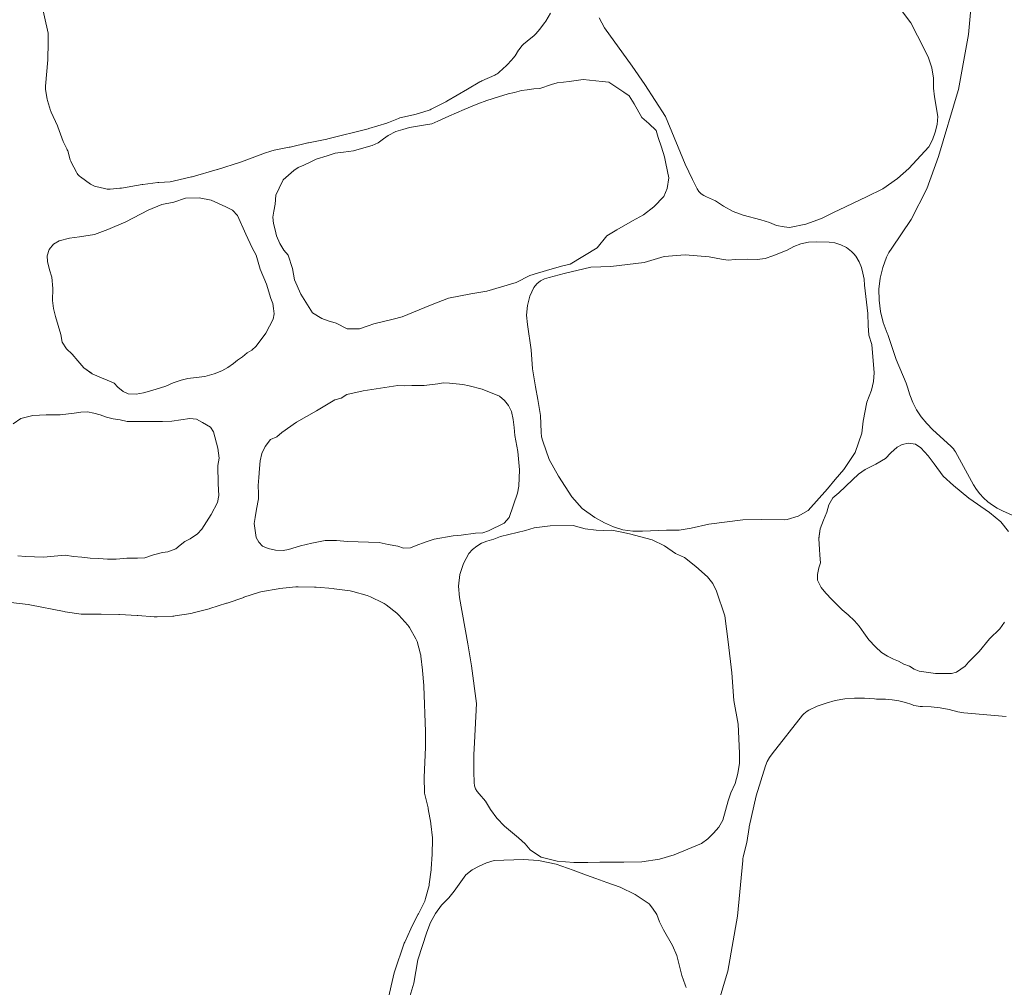
# Model space of a CAD drawing. Units: metres. Extents: x -2.41 to 2.41, y -1.91 to 1.87.
# Drawn here: x -0.56 to 0.06, y -0.54 to 0.08 of the extents above; entities that cross this region are included whole.
import ezdxf

# ---------------------------------------------------------------- set-up
doc = ezdxf.new("R2010")
doc.units = ezdxf.units.M
doc.header["$LTSCALE"] = 0.1
doc.layers.add('Keine', color=7, linetype='Continuous', lineweight=9)
doc.layers.add('Teile', color=7, linetype='Continuous', lineweight=5)

# ---------------------------------------------------------------- blocks, each defined once
blk = doc.blocks.new('Gruppe')
at = {"layer": 'Keine', "lineweight": 5, "flags": 128}
for points in [[(-0.00867, 0.08584), (0.00025, 0.07367), (0.00879, 0.05741), (0.01156, 0.05155), (0.01351, 0.04531), (0.01455, 0.03885), (0.01468, 0.03237), (0.01533, 0.027), (0.0175, 0.0145), (0.01703, 0.00947), (0.01564, 0.00461), (0.01395, -0.0002), (0.0116, -0.00472), (-0.00092, -0.01843), (-0.00814, -0.02482), (-0.01752, -0.03126), (-0.02771, -0.03634), (-0.03588, -0.04018), (-0.04142, -0.04285), (-0.04819, -0.04617), (-0.05626, -0.05008), (-0.06617, -0.05371), (-0.07651, -0.0558), (-0.07997, -0.05535), (-0.08477, -0.05458), (-0.08921, -0.0526), (-0.09461, -0.05091), (-0.10579, -0.04801), (-0.11224, -0.04557), (-0.11825, -0.04221), (-0.12344, -0.03894), (-0.12905, -0.03645), (-0.13083, -0.03562), (-0.13245, -0.03446), (-0.13383, -0.03301), (-0.13489, -0.03136), (-0.13801, -0.02537), (-0.14255, -0.01561), (-0.1456, -0.00842), (-0.1551, 0.01451), (-0.16805, 0.03465), (-0.17616, 0.04624), (-0.19355, 0.07057), (-0.19709, 0.07683)], [(-0.31936, -0.55083), (-0.31424, -0.53407), (-0.31174, -0.51919), (-0.30604, -0.50173), (-0.30378, -0.49566), (-0.30066, -0.48991), (-0.29676, -0.48466), (-0.29221, -0.48005), (-0.28881, -0.47583), (-0.28136, -0.46556), (-0.27744, -0.46238), (-0.27299, -0.45999), (-0.26836, -0.45785), (-0.26348, -0.45639), (-0.24492, -0.4558), (-0.23531, -0.45651), (-0.22415, -0.45874), (-0.21341, -0.4625), (-0.20496, -0.46568), (-0.19917, -0.46778), (-0.19208, -0.47032), (-0.18364, -0.47337), (-0.17413, -0.47794), (-0.16542, -0.48389), (-0.16333, -0.48669), (-0.16053, -0.49067), (-0.15886, -0.49523), (-0.1563, -0.50028), (-0.15058, -0.51031), (-0.14783, -0.51663), (-0.14605, -0.52329), (-0.14477, -0.52929), (-0.14264, -0.53504), (-0.14199, -0.5369)]]:
    blk.add_lwpolyline(points, dxfattribs=at)
for points in [[(-0.06447, -0.06505), (-0.05964, -0.06477), (-0.05147, -0.06503), (-0.04778, -0.06551), (-0.04406, -0.06666), (-0.04048, -0.06849), (-0.03723, -0.07097), (-0.03586, -0.07249), (-0.03449, -0.074), (-0.03236, -0.07741), (-0.0309, -0.08102), (-0.0301, -0.08465), (-0.02932, -0.08848), (-0.02904, -0.09237), (-0.02701, -0.11024), (-0.02669, -0.11789), (-0.02626, -0.12401), (-0.02447, -0.12988), (-0.02293, -0.14775), (-0.02332, -0.15332), (-0.02468, -0.15874), (-0.02748, -0.16631), (-0.02995, -0.17828), (-0.03081, -0.18605), (-0.03499, -0.19818), (-0.04208, -0.20887), (-0.04758, -0.21518), (-0.05237, -0.22113), (-0.06469, -0.23491), (-0.07102, -0.23847), (-0.07795, -0.24065), (-0.07994, -0.24083), (-0.09412, -0.24061), (-0.10614, -0.24074), (-0.12749, -0.24364), (-0.13866, -0.24616), (-0.14646, -0.24737), (-0.15435, -0.24731), (-0.16963, -0.24791), (-0.17579, -0.24791), (-0.18195, -0.24705), (-0.18793, -0.24532), (-0.19354, -0.2428), (-0.19975, -0.23925), (-0.20772, -0.23354), (-0.21422, -0.22621), (-0.22264, -0.21315), (-0.22869, -0.20258), (-0.2327, -0.19108), (-0.23344, -0.18821), (-0.23368, -0.18526), (-0.23406, -0.17483), (-0.23587, -0.16455), (-0.23737, -0.15668), (-0.23918, -0.14513), (-0.24004, -0.13323), (-0.24229, -0.11716), (-0.24292, -0.1112), (-0.24245, -0.10512), (-0.24086, -0.09923), (-0.23827, -0.09383), (-0.23651, -0.0915), (-0.23423, -0.08958), (-0.23157, -0.08823), (-0.22874, -0.08751), (-0.21919, -0.08493), (-0.20218, -0.08088), (-0.18967, -0.08054), (-0.16851, -0.07782), (-0.15582, -0.07414), (-0.14264, -0.07313), (-0.12736, -0.07439), (-0.11962, -0.07578), (-0.11524, -0.07636), (-0.11083, -0.07598), (-0.10329, -0.07578), (-0.09696, -0.07605), (-0.09186, -0.0753), (-0.08696, -0.07371), (-0.07809, -0.07012), (-0.07385, -0.06777), (-0.06926, -0.06606)], [(-0.14869, -0.26215), (-0.143, -0.26457), (-0.1358, -0.27024), (-0.12832, -0.27678), (-0.12505, -0.28108), (-0.12272, -0.28596), (-0.11743, -0.30164), (-0.11541, -0.31808), (-0.11291, -0.33774), (-0.11185, -0.35524), (-0.10901, -0.37006), (-0.10825, -0.38841), (-0.10825, -0.39488), (-0.10917, -0.40136), (-0.11099, -0.40764), (-0.11364, -0.41355), (-0.11536, -0.41869), (-0.11875, -0.43091), (-0.12132, -0.43526), (-0.12466, -0.43905), (-0.12825, -0.44268), (-0.13231, -0.44575), (-0.14949, -0.45278), (-0.15875, -0.45547), (-0.16998, -0.45727), (-0.18136, -0.4575), (-0.19039, -0.45747), (-0.19654, -0.45752), (-0.20408, -0.45762), (-0.21305, -0.4577), (-0.22356, -0.45674), (-0.2338, -0.45421), (-0.23674, -0.45231), (-0.24074, -0.44956), (-0.2439, -0.44587), (-0.24807, -0.44203), (-0.25693, -0.43463), (-0.26171, -0.42966), (-0.26571, -0.42405), (-0.269, -0.41887), (-0.273, -0.41422), (-0.27425, -0.41271), (-0.27522, -0.41096), (-0.27584, -0.40907), (-0.2761, -0.40712), (-0.27636, -0.40038), (-0.27628, -0.3896), (-0.27596, -0.38181), (-0.27473, -0.35702), (-0.27781, -0.33327), (-0.28018, -0.31932), (-0.28547, -0.28989), (-0.286, -0.28272), (-0.28515, -0.27544), (-0.28294, -0.26846), (-0.27952, -0.26213), (-0.27716, -0.25959), (-0.27443, -0.25739), (-0.2714, -0.25561), (-0.26818, -0.25431), (-0.26376, -0.25313), (-0.25955, -0.25131), (-0.24372, -0.24758), (-0.23816, -0.24584), (-0.22807, -0.24459), (-0.2134, -0.24448), (-0.20587, -0.24654), (-0.19891, -0.24731), (-0.19426, -0.24756), (-0.18891, -0.24744), (-0.18362, -0.2483), (-0.17771, -0.24957), (-0.16341, -0.25336), (-0.15574, -0.25723)]]:
    blk.add_lwpolyline(points, close=True, dxfattribs=at)
at = {"layer": 'Teile', "lineweight": 5}
for p, q in [((-0.56346, -0.29382, -31.11965), (-0.56346, -0.29382, -31.11965)), ((-0.30703, -0.37147, -31.11965), (-0.30703, -0.37147, -31.11965))]:
    blk.add_line(p, q, dxfattribs=at)
at = {"layer": 'Teile', "linetype": 'Continuous', "lineweight": 5, "flags": 128}
blk.add_lwpolyline([(-0.54997, 0.08594), (-0.54577, 0.06715), (-0.54574, 0.06134), (-0.54574, 0.06115), (-0.54595, 0.05085), (-0.54598, 0.0503), (-0.54748, 0.0336), (-0.54752, 0.03293), (-0.54749, 0.03226), (-0.54741, 0.0316), (-0.54636, 0.02553), (-0.54617, 0.02471), (-0.54433, 0.01833), (-0.54414, 0.01776), (-0.54391, 0.01721), (-0.53987, 0.00858), (-0.5396, 0.00794), (-0.53624, -0.00136), (-0.53607, -0.00179), (-0.53588, -0.0022), (-0.53398, -0.00597), (-0.53369, -0.00662), (-0.53346, -0.00729), (-0.5318, -0.01303), (-0.53156, -0.01373), (-0.53125, -0.01439), (-0.52795, -0.02084), (-0.52756, -0.02151), (-0.52711, -0.02214), (-0.5266, -0.02272), (-0.52603, -0.02327), (-0.5254, -0.02376), (-0.51895, -0.02836), (-0.5182, -0.02884), (-0.51739, -0.02925), (-0.51653, -0.02959), (-0.51564, -0.02985), (-0.51006, -0.03119), (-0.50922, -0.03136), (-0.50837, -0.03146), (-0.5075, -0.03149), (-0.50663, -0.03145), (-0.50036, -0.03091), (-0.49946, -0.0308), (-0.48629, -0.02858), (-0.48581, -0.02851), (-0.47632, -0.02734), (-0.4757, -0.02728), (-0.46861, -0.02679), (-0.46769, -0.02669), (-0.46677, -0.02651), (-0.45512, -0.02374), (-0.45459, -0.0236), (-0.43887, -0.01905), (-0.43867, -0.01899), (-0.42398, -0.01443), (-0.42333, -0.01421), (-0.40991, -0.00913), (-0.40948, -0.00897), (-0.40412, -0.00719), (-0.4034, -0.00698), (-0.40266, -0.00681), (-0.39321, -0.00502), (-0.39271, -0.00492), (-0.3815, -0.00227), (-0.3811, -0.00218), (-0.36934, 0.00014), (-0.36874, 0.00028), (-0.34332, 0.00677), (-0.34286, 0.00689), (-0.33149, 0.01031), (-0.33095, 0.01049), (-0.33042, 0.01069), (-0.32413, 0.0133), (-0.32319, 0.01365), (-0.32223, 0.0139), (-0.3136, 0.0158), (-0.31281, 0.01601), (-0.30526, 0.01825), (-0.3046, 0.01847), (-0.30395, 0.01873), (-0.30332, 0.01903), (-0.294, 0.02383), (-0.29353, 0.02409), (-0.28038, 0.03171), (-0.28027, 0.03177), (-0.27249, 0.03641), (-0.27194, 0.03671), (-0.27137, 0.03699), (-0.26306, 0.04073), (-0.26231, 0.0411), (-0.26159, 0.04153), (-0.26091, 0.04201), (-0.26027, 0.04253), (-0.25564, 0.04671), (-0.25519, 0.04713), (-0.25477, 0.04758), (-0.25103, 0.05188), (-0.25062, 0.05238), (-0.25025, 0.05291), (-0.24797, 0.05637), (-0.24768, 0.05679), (-0.2459, 0.05919), (-0.24532, 0.0599), (-0.24467, 0.06057), (-0.24395, 0.06118), (-0.24135, 0.06318), (-0.24123, 0.06327), (-0.23846, 0.06548), (-0.23775, 0.06609), (-0.23711, 0.06676), (-0.23456, 0.06969), (-0.23407, 0.0703), (-0.23136, 0.07397), (-0.23083, 0.07477), (-0.22785, 0.07981)], dxfattribs=at)
at = {"layer": 'Teile', "lineweight": 5, "flags": 128}
for points in [[(0.04002, 0.10156), (0.0368, 0.06634), (0.03052, 0.03162), (0.03034, 0.03095), (0.01783, -0.0109), (0.01038, -0.03121), (0.00046, -0.05061), (-0.01183, -0.06889), (-0.01367, -0.07163), (-0.01514, -0.07454), (-0.01752, -0.0811), (-0.0191, -0.08788), (-0.01985, -0.09481), (-0.01977, -0.10183), (-0.01887, -0.10886), (-0.01714, -0.11584), (-0.01462, -0.12269), (-0.01433, -0.12342), (-0.01409, -0.12416), (-0.00906, -0.13935), (-0.00268, -0.15427), (-0.00216, -0.15553), (-0.0018, -0.15682), (-0.00043, -0.16171), (0.0015, -0.1665), (0.00395, -0.17115), (0.00691, -0.17561), (0.01035, -0.17984), (0.01424, -0.1838), (0.02567, -0.19419), (0.02653, -0.19504), (0.0273, -0.19593), (0.02799, -0.19688), (0.02858, -0.19786), (0.04003, -0.21873), (0.04181, -0.22162), (0.04392, -0.22437), (0.04632, -0.22695), (0.04899, -0.22933), (0.05192, -0.2315), (0.05506, -0.23342), (0.05839, -0.23509), (0.08903, -0.24882)], [(-0.33102, -0.54579), (-0.32671, -0.52761), (-0.3265, -0.52686), (-0.32036, -0.50882), (-0.32008, -0.50812), (-0.3163, -0.49957), (-0.31605, -0.49905), (-0.31155, -0.49045), (-0.31145, -0.49024), (-0.30745, -0.48208), (-0.30711, -0.48129), (-0.30685, -0.48048), (-0.30472, -0.47223), (-0.30454, -0.47132), (-0.30331, -0.46241), (-0.30325, -0.46177), (-0.30272, -0.45247), (-0.30271, -0.45225), (-0.30245, -0.4432), (-0.30245, -0.44263), (-0.3025, -0.44207), (-0.30352, -0.43319), (-0.30359, -0.43274), (-0.30518, -0.42363), (-0.3053, -0.42307), (-0.30738, -0.41473), (-0.30755, -0.41385), (-0.30761, -0.41297), (-0.30778, -0.40437), (-0.30777, -0.40391), (-0.30702, -0.38478), (-0.30701, -0.38456), (-0.3069, -0.3751), (-0.30691, -0.37472), (-0.30795, -0.34597), (-0.30798, -0.34555), (-0.30883, -0.33613), (-0.30885, -0.33597), (-0.30984, -0.32702), (-0.30994, -0.32637), (-0.3101, -0.32573), (-0.31231, -0.31789), (-0.31264, -0.31696), (-0.31308, -0.31606), (-0.31706, -0.30903), (-0.31756, -0.30823), (-0.31816, -0.30748), (-0.32377, -0.30114), (-0.32442, -0.30048), (-0.32513, -0.29987), (-0.33194, -0.29459), (-0.33255, -0.29415), (-0.3332, -0.29374), (-0.33388, -0.29338), (-0.34185, -0.2895), (-0.34282, -0.28908), (-0.34384, -0.28875), (-0.35285, -0.28618), (-0.35372, -0.28596), (-0.35462, -0.28581), (-0.3648, -0.28442), (-0.36547, -0.28434), (-0.37619, -0.28344), (-0.37712, -0.28339), (-0.38748, -0.28325), (-0.38824, -0.28326), (-0.389, -0.28331), (-0.3993, -0.28435), (-0.40024, -0.28448), (-0.4102, -0.2862), (-0.41111, -0.28639), (-0.41199, -0.28664), (-0.42185, -0.28984), (-0.42205, -0.2899), (-0.43258, -0.2935), (-0.4329, -0.29361), (-0.44337, -0.29688), (-0.44393, -0.29704), (-0.45411, -0.29972), (-0.45475, -0.29988), (-0.4554, -0.3), (-0.46549, -0.30159), (-0.46617, -0.30168), (-0.46686, -0.30174), (-0.47684, -0.30228), (-0.47775, -0.30229), (-0.47865, -0.30225), (-0.4891, -0.30139), (-0.48944, -0.30137), (-0.5006, -0.30075), (-0.50107, -0.30073), (-0.51226, -0.3005), (-0.51258, -0.30049), (-0.52306, -0.30052), (-0.524, -0.30049), (-0.52494, -0.3004), (-0.53504, -0.29898), (-0.53576, -0.29885), (-0.55737, -0.29457), (-0.55841, -0.2944), (-0.59168, -0.29058)], [(0.06075, -0.36533), (0.03392, -0.36299), (0.03263, -0.36283), (0.03135, -0.36258), (0.03009, -0.36224), (0.02457, -0.36075), (0.01895, -0.3597), (0.01328, -0.3591), (0.00762, -0.35894), (0.00628, -0.35891), (0.00494, -0.35878), (0.00361, -0.35854), (0.0023, -0.35821), (0.00102, -0.35778), (-0.00307, -0.35642), (-0.00726, -0.35538), (-0.01152, -0.35467), (-0.01581, -0.35429), (-0.02008, -0.35426), (-0.02142, -0.35425), (-0.02277, -0.35414), (-0.02904, -0.35364), (-0.03529, -0.35365), (-0.04147, -0.35417), (-0.04751, -0.3552), (-0.05335, -0.35673), (-0.05895, -0.35873), (-0.06425, -0.3612), (-0.06541, -0.36189), (-0.06648, -0.36267), (-0.06744, -0.36355), (-0.06829, -0.36451), (-0.08751, -0.38889), (-0.08918, -0.39126), (-0.09059, -0.39377), (-0.0917, -0.3964), (-0.09769, -0.41551), (-0.10196, -0.43505), (-0.10203, -0.43554), (-0.10355, -0.44492), (-0.10576, -0.45416), (-0.106, -0.45529), (-0.10612, -0.45645), (-0.10934, -0.49167), (-0.11562, -0.52639), (-0.1158, -0.52707), (-0.12831, -0.56891)]]:
    blk.add_lwpolyline(points, dxfattribs=at)
at = {"layer": 'Teile', "lineweight": 5}
for points in [[(-0.30377, -0.10496, -31.11965), (-0.32169, -0.11227, -31.11965), (-0.32751, -0.11375, -31.11965), (-0.33974, -0.11673, -31.11965), (-0.34318, -0.11797, -31.11965), (-0.34877, -0.11981, -31.11965), (-0.35647, -0.11987, -31.11965), (-0.36355, -0.11638, -31.11965), (-0.36866, -0.11475, -31.11965), (-0.37255, -0.11343, -31.11965), (-0.37851, -0.10976, -31.11965), (-0.38583, -0.09802, -31.11965), (-0.38987, -0.08897, -31.11965), (-0.39113, -0.08173, -31.11965), (-0.39386, -0.07326, -31.11965), (-0.39652, -0.07022, -31.11965), (-0.39912, -0.06594, -31.11965), (-0.4012, -0.06111, -31.11965), (-0.4022, -0.05722, -31.11965), (-0.40312, -0.05332, -31.11965), (-0.40367, -0.04913, -31.11965), (-0.40292, -0.04533, -31.11965), (-0.40207, -0.04101, -31.11965), (-0.40163, -0.03528, -31.11965), (-0.39967, -0.03097, -31.11965), (-0.397, -0.02567, -31.11965), (-0.39031, -0.01976, -31.11965), (-0.38745, -0.01783, -31.11965), (-0.38395, -0.01623, -31.11965), (-0.37921, -0.01404, -31.11965), (-0.37605, -0.01259, -31.11965), (-0.36927, -0.01036, -31.11965), (-0.36411, -0.00878, -31.11965), (-0.35879, -0.00808, -31.11965), (-0.35248, -0.00719, -31.11965), (-0.34885, -0.00625, -31.11965), (-0.34065, -0.00382, -31.11965), (-0.33693, -0.00222, -31.11965), (-0.33356, 0.00034, -31.11965), (-0.3305, 0.00251, -31.11965), (-0.32577, 0.00501, -31.11965), (-0.32119, 0.00623, -31.11965), (-0.31705, 0.0075, -31.11965), (-0.31317, 0.00819, -31.11965), (-0.30946, 0.00882, -31.11965), (-0.303, 0.00994, -31.11965), (-0.29916, 0.01158, -31.11965), (-0.29214, 0.01468, -31.11965), (-0.28252, 0.01887, -31.11965), (-0.27736, 0.02107, -31.11965), (-0.27385, 0.02256, -31.11965), (-0.26807, 0.02452, -31.11965), (-0.26067, 0.027, -31.11965), (-0.25451, 0.02875, -31.11965), (-0.25057, 0.02961, -31.11965), (-0.24609, 0.03092, -31.11965), (-0.2425, 0.03144, -31.11965), (-0.23842, 0.0319, -31.11965), (-0.23454, 0.03226, -31.11965), (-0.22714, 0.03464, -31.11965), (-0.22349, 0.03574, -31.11965), (-0.2195, 0.03628, -31.11965), (-0.21609, 0.03674, -31.11965), (-0.20717, 0.0379, -31.11965), (-0.19518, 0.03672, -31.11965), (-0.19091, 0.03628, -31.11965), (-0.18648, 0.03333, -31.11965), (-0.18139, 0.02987, -31.11965), (-0.17808, 0.02755, -31.11965), (-0.1749, 0.0224, -31.11965), (-0.16991, 0.01392, -31.11965), (-0.16561, 0.00996, -31.11965), (-0.16102, 0.00555, -31.11965), (-0.15958, 0.00112, -31.11965), (-0.1576, -0.00487, -31.11965), (-0.15554, -0.011, -31.11965), (-0.15472, -0.01526, -31.11965), (-0.15295, -0.02444, -31.11965), (-0.15402, -0.03113, -31.11965), (-0.15596, -0.03616, -31.11965), (-0.16247, -0.04278, -31.11965), (-0.16883, -0.04769, -31.11965), (-0.17586, -0.05149, -31.11965), (-0.18587, -0.05729, -31.11965), (-0.1921, -0.06096, -31.11965), (-0.19826, -0.06864, -31.11965), (-0.2154, -0.07888, -31.11965), (-0.21996, -0.08013, -31.11965), (-0.2267, -0.08189, -31.11965), (-0.23612, -0.08465, -31.11965), (-0.2408, -0.08619, -31.11965), (-0.24947, -0.09064, -31.11965), (-0.26813, -0.09609, -31.11965), (-0.27829, -0.09771, -31.11965), (-0.29228, -0.10054, -31.11965), (-0.30377, -0.10496, -31.11965)], [(-0.50855, -0.15241, -31.11965), (-0.51199, -0.15094, -31.11965), (-0.51799, -0.14837, -31.11965), (-0.52314, -0.14452, -31.11965), (-0.51848, -0.14807, -31.11965), (-0.52314, -0.14452, -31.11965), (-0.52708, -0.14018, -31.11965), (-0.53057, -0.136, -31.11965), (-0.53411, -0.13265, -31.11965), (-0.53692, -0.1283, -31.11965), (-0.53779, -0.12356, -31.11965), (-0.54125, -0.11205, -31.11965), (-0.54253, -0.10704, -31.11965), (-0.54316, -0.10191, -31.11965), (-0.5429, -0.09431, -31.11965), (-0.54343, -0.08725, -31.11965), (-0.54489, -0.08257, -31.11965), (-0.54625, -0.07731, -31.11965), (-0.54635, -0.07372, -31.11965), (-0.54519, -0.0697, -31.11965), (-0.54249, -0.0663, -31.11965), (-0.53883, -0.06426, -31.11965), (-0.53237, -0.0626, -31.11965), (-0.52608, -0.06163, -31.11965), (-0.51658, -0.06011, -31.11965), (-0.50812, -0.05703, -31.11965), (-0.49659, -0.05212, -31.11965), (-0.48243, -0.04483, -31.11965), (-0.47386, -0.04124, -31.11965), (-0.46622, -0.03973, -31.11965), (-0.45889, -0.03712, -31.11965), (-0.45026, -0.03703, -31.11965), (-0.44255, -0.03845, -31.11965), (-0.43329, -0.04266, -31.11965), (-0.42913, -0.0448, -31.11965), (-0.42597, -0.04825, -31.11965), (-0.42075, -0.06006, -31.11965), (-0.41664, -0.06871, -31.11965), (-0.41417, -0.07334, -31.11965), (-0.41164, -0.08217, -31.11965), (-0.40762, -0.09155, -31.11965), (-0.40476, -0.10069, -31.11965), (-0.40361, -0.10378, -31.11965), (-0.40314, -0.10705, -31.11965), (-0.40283, -0.11039, -31.11965), (-0.40343, -0.1137, -31.11965), (-0.4081, -0.1226, -31.11965), (-0.41423, -0.13095, -31.11965), (-0.41683, -0.13332, -31.11965), (-0.41991, -0.13503, -31.11965), (-0.42276, -0.13758, -31.11965), (-0.42595, -0.1397, -31.11965), (-0.42858, -0.1419, -31.11965), (-0.43208, -0.14431, -31.11965), (-0.43591, -0.14656, -31.11965), (-0.44071, -0.14834, -31.11965), (-0.44672, -0.14999, -31.11965), (-0.45208, -0.15076, -31.11965), (-0.4573, -0.15138, -31.11965), (-0.46168, -0.15245, -31.11965), (-0.46676, -0.15415, -31.11965), (-0.47129, -0.15612, -31.11965), (-0.48013, -0.15896, -31.11965), (-0.48541, -0.16033, -31.11965), (-0.49005, -0.16125, -31.11965), (-0.49519, -0.16112, -31.11965), (-0.49834, -0.15958, -31.11965), (-0.50164, -0.15679, -31.11965), (-0.5041, -0.15431, -31.11965), (-0.50855, -0.15241, -31.11965)], [(-0.31647, -0.2586, -31.11965), (-0.31287, -0.25698, -31.11965), (-0.30716, -0.25499, -31.11965), (-0.30145, -0.253, -31.11965), (-0.28952, -0.25094, -31.11965), (-0.28444, -0.25057, -31.11965), (-0.27539, -0.24934, -31.11965), (-0.27062, -0.24893, -31.11965), (-0.26711, -0.24785, -31.11965), (-0.2571, -0.24295, -31.11965), (-0.25389, -0.23923, -31.11965), (-0.24873, -0.22385, -31.11965), (-0.24785, -0.21948, -31.11965), (-0.24738, -0.20923, -31.11965), (-0.24856, -0.19756, -31.11965), (-0.25037, -0.18749, -31.11965), (-0.25078, -0.18238, -31.11965), (-0.25134, -0.17729, -31.11965), (-0.25259, -0.17228, -31.11965), (-0.25445, -0.16853, -31.11965), (-0.25699, -0.1652, -31.11965), (-0.26006, -0.16247, -31.11965), (-0.27101, -0.15806, -31.11965), (-0.27924, -0.15601, -31.11965), (-0.28325, -0.15515, -31.11965), (-0.29168, -0.15426, -31.11965), (-0.29547, -0.15416, -31.11965), (-0.2992, -0.15476, -31.11965), (-0.30788, -0.15577, -31.11965), (-0.31556, -0.15567, -31.11965), (-0.32003, -0.15602, -31.11965), (-0.3245, -0.15574, -31.11965), (-0.34637, -0.15919, -31.11965), (-0.35664, -0.16142, -31.11965), (-0.36026, -0.1637, -31.11965), (-0.3644, -0.1648, -31.11965), (-0.37585, -0.17172, -31.11965), (-0.38868, -0.17893, -31.11965), (-0.3979, -0.18553, -31.11965), (-0.40116, -0.18835, -31.11965), (-0.40514, -0.19001, -31.11965), (-0.40839, -0.19437, -31.11965), (-0.41046, -0.19878, -31.11965), (-0.41165, -0.20351, -31.11965), (-0.41193, -0.20829, -31.11965), (-0.4125, -0.21397, -31.11965), (-0.41281, -0.21902, -31.11965), (-0.41262, -0.22406, -31.11965), (-0.41262, -0.22741, -31.11965), (-0.41385, -0.23401, -31.11965), (-0.41484, -0.2394, -31.11965), (-0.41533, -0.24317, -31.11965), (-0.41477, -0.24753, -31.11965), (-0.41422, -0.25189, -31.11965), (-0.41253, -0.25489, -31.11965), (-0.4102, -0.25742, -31.11965), (-0.40647, -0.25897, -31.11965), (-0.40186, -0.25999, -31.11965), (-0.39715, -0.26012, -31.11965), (-0.39357, -0.25959, -31.11965), (-0.38604, -0.25728, -31.11965), (-0.37897, -0.25559, -31.11965), (-0.37042, -0.25383, -31.11965), (-0.36688, -0.25384, -31.11965), (-0.36333, -0.25384, -31.11965), (-0.35626, -0.25443, -31.11965), (-0.3362, -0.25517, -31.11965), (-0.33059, -0.25647, -31.11965), (-0.32451, -0.25751, -31.11965), (-0.32078, -0.2588, -31.11965), (-0.31647, -0.2586, -31.11965)], [(-0.5632, -0.17659, -31.11965), (-0.55561, -0.17474, -31.11965), (-0.5632, -0.17659, -31.11965), (-0.56804, -0.18005, -31.11965)], [(-0.56494, -0.2636, -31.11965), (-0.56022, -0.26406, -31.11965), (-0.54877, -0.26435, -31.11965), (-0.54194, -0.26389, -31.11965), (-0.53513, -0.26326, -31.11965), (-0.52986, -0.26397, -31.11965), (-0.52457, -0.26434, -31.11965), (-0.51919, -0.26513, -31.11965), (-0.51375, -0.26529, -31.11965), (-0.50826, -0.26574, -31.11965), (-0.50275, -0.26566, -31.11965), (-0.49602, -0.26516, -31.11965), (-0.48927, -0.26515, -31.11965), (-0.48453, -0.26487, -31.11965), (-0.47908, -0.26294, -31.11965), (-0.47351, -0.26139, -31.11965), (-0.46999, -0.26113, -31.11965), (-0.46496, -0.25905, -31.11965), (-0.46229, -0.25675, -31.11965), (-0.45925, -0.25456, -31.11965), (-0.45588, -0.25291, -31.11965), (-0.45126, -0.24968, -31.11965), (-0.44847, -0.24665, -31.11965), (-0.44271, -0.23734, -31.11965), (-0.43872, -0.2299, -31.11965), (-0.4378, -0.22547, -31.11965), (-0.43812, -0.21804, -31.11965), (-0.4383, -0.2064, -31.11965), (-0.43766, -0.20176, -31.11965), (-0.43837, -0.19547, -31.11965), (-0.4412, -0.1852, -31.11965), (-0.44297, -0.18211, -31.11965), (-0.4481, -0.17919, -31.11965), (-0.452, -0.17708, -31.11965), (-0.45606, -0.17658, -31.11965), (-0.4675, -0.1783, -31.11965), (-0.47341, -0.17846, -31.11965), (-0.48529, -0.17855, -31.11965), (-0.49586, -0.17846, -31.11965), (-0.50027, -0.17756, -31.11965), (-0.50472, -0.17689, -31.11965), (-0.50887, -0.17584, -31.11965), (-0.5129, -0.17441, -31.11965), (-0.51683, -0.1733, -31.11965), (-0.52083, -0.17243, -31.11965), (-0.52517, -0.17257, -31.11965), (-0.52945, -0.17325, -31.11965), (-0.53826, -0.17441, -31.11965), (-0.54714, -0.17433, -31.11965), (-0.55561, -0.17474, -31.11965), (-0.5632, -0.17659, -31.11965)], [(-0.05723, -0.26311, -31.11965), (-0.05753, -0.25938, -31.11965), (-0.05804, -0.25288, -31.11965), (-0.05703, -0.24653, -31.11965), (-0.058, -0.2523, -31.11965), (-0.05703, -0.24653, -31.11965), (-0.05502, -0.24102, -31.11965), (-0.05295, -0.23599, -31.11965), (-0.05163, -0.2313, -31.11965), (-0.04909, -0.22678, -31.11965), (-0.0453, -0.22381, -31.11965), (-0.03672, -0.21539, -31.11965), (-0.03288, -0.21193, -31.11965), (-0.02863, -0.20899, -31.11965), (-0.02179, -0.20567, -31.11965), (-0.01578, -0.20192, -31.11965), (-0.01232, -0.19845, -31.11965), (-0.00829, -0.19481, -31.11965), (-0.00517, -0.19304, -31.11965), (-0.00107, -0.1922, -31.11965), (0.0032, -0.19301, -31.11965), (0.00671, -0.1953, -31.11965), (0.01118, -0.20024, -31.11965), (0.01498, -0.20536, -31.11965), (0.02074, -0.21306, -31.11965), (0.0274, -0.21912, -31.11965), (0.03711, -0.22704, -31.11965), (0.05015, -0.23618, -31.11965), (0.05732, -0.2421, -31.11965), (0.06221, -0.24815, -31.11965)], [(0.05963, -0.30552, -31.11965), (0.05668, -0.30987, -31.11965), (0.05004, -0.31622, -31.11965), (0.0436, -0.32414, -31.11965), (0.03685, -0.33092, -31.11965), (0.03464, -0.33338, -31.11965), (0.03197, -0.33532, -31.11965), (0.02915, -0.33714, -31.11965), (0.02595, -0.33815, -31.11965), (0.0159, -0.33815, -31.11965), (0.00565, -0.33662, -31.11965), (0.00235, -0.33542, -31.11965), (-0.0006, -0.33349, -31.11965), (-0.00419, -0.33215, -31.11965), (-0.00755, -0.33032, -31.11965), (-0.01072, -0.32901, -31.11965), (-0.01448, -0.32703, -31.11965), (-0.01825, -0.32469, -31.11965), (-0.02206, -0.32127, -31.11965), (-0.02632, -0.31671, -31.11965), (-0.02949, -0.31233, -31.11965), (-0.03247, -0.308, -31.11965), (-0.03545, -0.30462, -31.11965), (-0.03932, -0.30092, -31.11965), (-0.04317, -0.29782, -31.11965), (-0.0498, -0.29132, -31.11965), (-0.05347, -0.28728, -31.11965), (-0.05644, -0.2836, -31.11965), (-0.05872, -0.279, -31.11965), (-0.05883, -0.27549, -31.11965), (-0.05789, -0.27127, -31.11965), (-0.05684, -0.26794, -31.11965), (-0.05723, -0.26311, -31.11965)]]:
    blk.add_polyline3d(points, dxfattribs=at)

msp = doc.modelspace()

# ---------------------------------------------------------------- block references
at = {"layer": 'Keine', "color": 7}
msp.add_blockref('Gruppe', (0, 0), dxfattribs=at)

doc.saveas('drawing.dxf')
